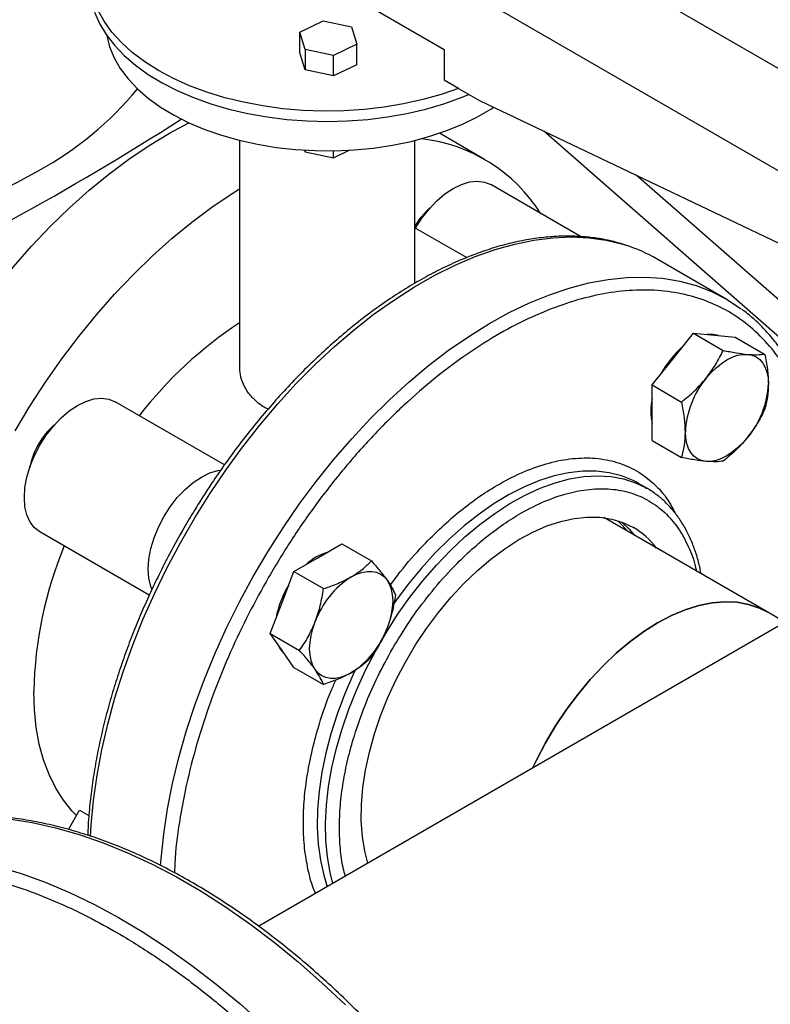
# Model space of a CAD drawing. Units: inches. Extents: x 0.4 to 10.6, y 0.4 to 8.1.
# Drawn here: x 2.2 to 2.4, y 4.4 to 4.7 of the extents above; entities that cross this region are included whole.
import ezdxf

# ---------------------------------------------------------------- set-up
doc = ezdxf.new("R2010")
doc.units = ezdxf.units.IN
doc.header["$MEASUREMENT"] = 0

msp = doc.modelspace()

# ---------------------------------------------------------------- linework, layer by layer
at = {"color": 7, "linetype": 'Continuous', "lineweight": 25}
for p, q in [((2.447414640938571, 4.648420671776274), (2.278888099425151, 4.745708973352244)), ((2.425023500871207, 4.634133198069111), (2.255317873385414, 4.732102171488424)), ((2.295387257652838, 4.689917989376007), (2.323671528900392, 4.6735898271395)), ((2.285226429365981, 4.678151729118738), (2.291420625911055, 4.68114883997174)), ((2.291420625911055, 4.68114883997174), (2.299013877630685, 4.679550632702794)), ((2.286625484540607, 4.673556410996761), (2.285226429365981, 4.678151729118738)), ((2.285226429365981, 4.672708123706167), (2.285226429365981, 4.678151729118738)), ((2.299013877630685, 4.679550632702794), (2.300412932805258, 4.674955314580857)), ((2.286625484540605, 4.668112805584189), (2.285226429365981, 4.672708123706167)), ((2.294218736260256, 4.671958203727816), (2.286625484540607, 4.673556410996761)), ((2.286625484540607, 4.673556410996761), (2.286625484540605, 4.668112805584189)), ((2.300412932805258, 4.674955314580857), (2.294218736260256, 4.671958203727816)), ((2.300412932805258, 4.669511709168285), (2.300412932805258, 4.674955314580857)), ((2.323671528900392, 4.6735898271395), (2.323671528900392, 4.665424419020642)), ((2.294218736260256, 4.666514598315244), (2.294218736260256, 4.671958203727816)), ((2.294218736260256, 4.666514598315244), (2.286625484540605, 4.668112805584189)), ((2.300412932805258, 4.669511709168285), (2.294218736260256, 4.666514598315244)), ((2.327480765091571, 4.663225393775043), (2.323671528900392, 4.665424419020642)), ((2.327480765091571, 4.663225393775043), (2.333099619316213, 4.659981698275158)), ((2.333099619316213, 4.659981698275158), (2.425023500871207, 4.616202119371183)), ((2.42619435365601, 4.585262632082741), (2.350177131172656, 4.651848378998865)), ((2.269225497194626, 4.649378164888843), (2.269225497194626, 4.589189508329276)), ((2.315892163861555, 4.61137362949764), (2.315892163861555, 4.649378164888843)), ((2.334429803533144, 4.644319786922781), (2.322383917370274, 4.651273728985788)), ((2.286490409848395, 4.64678204848135), (2.286625484540607, 4.646338383933903)), ((2.286625484540607, 4.646338383933903), (2.2866254845406, 4.646774076104322)), ((2.294218736260256, 4.644740176664958), (2.298412725463762, 4.646769471419812)), ((2.294218736260256, 4.644740176664958), (2.294218736260258, 4.646614890366778)), ((2.286625484540607, 4.646338383933903), (2.294218736260256, 4.644740176664958)), ((2.428587483257763, 4.593006146689844), (2.374796718060324, 4.640123078364264)), ((2.359973691281071, 4.623800267720802), (2.336058859626909, 4.637606006171344)), ((2.315892163861555, 4.625769649580834), (2.316059672300444, 4.626059782706837)), ((2.398761673234638, 4.607181789048621), (2.380317507377861, 4.617829379357405)), ((2.384543295661213, 4.591194105399365), (2.390067567389233, 4.598066246910754)), ((2.390067567389233, 4.598066246910754), (2.397919586055203, 4.593533373019824)), ((2.390067567389233, 4.598066246910754), (2.395591839117253, 4.597572293772979)), ((2.395591839117253, 4.597572293772979), (2.401116110845273, 4.597078340635205)), ((2.401116110845273, 4.597078340635205), (2.408968129511243, 4.592545466744275)), ((2.379019023933193, 4.584321963887975), (2.384543295661213, 4.591194105399365)), ((2.379019023933193, 4.584321963887975), (2.386871042599163, 4.579789089997044)), ((2.379019023933194, 4.57695586923881), (2.379019023933193, 4.584321963887975)), ((2.265173851115337, 4.563069508062388), (2.236059672300179, 4.57987676573984)), ((2.379019023933194, 4.569589774589645), (2.379019023933194, 4.57695586923881)), ((2.379019023933194, 4.569589774589645), (2.386871042599164, 4.565056900698714)), ((2.375392387512813, 4.558128005559897), (2.374862065780838, 4.558425120359725)), ((2.377573097402299, 4.556869108537072), (2.375392387512813, 4.558128005559897)), ((2.377464435360065, 4.556702375482599), (2.377429208705208, 4.556952173713811)), ((2.463041518949986, 4.549281493319674), (2.274297930039792, 4.440322138706894)), ((2.40962429467594, 4.523932980429643), (2.366157166559765, 4.549026019370759)), ((2.226641684302549, 4.53912489830546), (2.216059672300055, 4.545235749689915)), ((2.290067567388888, 4.538363736589381), (2.296446446927387, 4.54204618536383)), ((2.296446446927387, 4.54204618536383), (2.304298465593357, 4.5375133114729)), ((2.245177745705973, 4.528424257826815), (2.226641684302549, 4.53912489830546)), ((2.283688687850391, 4.534681287814934), (2.290067567388888, 4.538363736589381)), ((2.280499248081143, 4.526460838334852), (2.283688687850391, 4.534681287814934)), ((2.283688687850391, 4.534681287814934), (2.291540706516361, 4.530148413924002)), ((2.277309808311894, 4.51824038885477), (2.280499248081143, 4.526460838334852)), ((2.414378071849946, 4.521188683281096), (2.40962429467594, 4.523932980429643)), ((2.277309808311894, 4.51824038885477), (2.285161826977864, 4.51370751496384)), ((2.280499248081143, 4.513702388149138), (2.277309808311894, 4.51824038885477)), ((2.283688687850391, 4.509164387443504), (2.280499248081143, 4.513702388149138)), ((2.283688687850391, 4.509164387443504), (2.291540706516361, 4.504631513552574)), ((2.223686224828731, 4.466064278885102), (2.226641684302549, 4.471183284838428)), ((2.226641684302549, 4.471183284838428), (2.229110110011714, 4.469758293008327))]:
    msp.add_line(p, q, dxfattribs=at)
at = {"color": 1, "linetype": 'Continuous', "lineweight": 25}
for p, q in [((2.316059672300444, 4.626059782706837), (2.329675412762959, 4.618199583046934)), ((2.245178479584323, 4.528425820054119), (2.216059672300055, 4.545235749689915))]:
    msp.add_line(p, q, dxfattribs=at)
at = {"color": 7, "linetype": 'Continuous', "lineweight": 25, "flags": 128}
for points in [[(2.230571938851498, 4.683505879662308), (2.231903352645292, 4.680485699485405), (2.233675463815541, 4.677541946440565), (2.235875396942404, 4.674696008608291), (2.238487168230332, 4.671968563384589), (2.241491801639654, 4.66937942724765), (2.24486746675856, 4.666947411779587), (2.24858963741376, 4.664690186989336), (2.252631269867411, 4.662624152929752), (2.256962999305631, 4.660764320541668), (2.261553353190976, 4.659124202590669), (2.266368979928753, 4.657715715488979), (2.271374891185781, 4.656549092715784), (2.276534716101014, 4.655632810465049), (2.281810965541032, 4.654973526061025), (2.287165304480427, 4.654576029588918), (2.292558830528092, 4.654443209092125), (2.297952356575757, 4.654576029588918), (2.303306695515152, 4.654973526061026), (2.308582944955169, 4.65563281046505), (2.313742769870403, 4.656549092715784), (2.318748681127431, 4.65771571548898), (2.323564307865207, 4.659124202590671), (2.328154661750552, 4.660764320541669), (2.330254076611799, 4.66162439511263)], [(2.327480765091571, 4.663225393775043), (2.322823909073017, 4.661609772540565), (2.317944325290731, 4.660230506277865), (2.312877923738539, 4.659097745328693), (2.307661989245763, 4.658219825944768), (2.302334907089468, 4.657603208939359), (2.296935880508268, 4.657252432140662), (2.291504642196562, 4.657170076996856), (2.286081161902379, 4.657356749578631), (2.280705352280684, 4.65781107611897), (2.275416775166866, 4.65852971312302), (2.270254350431959, 4.659507371973648), (2.265256069562255, 4.660736857851616), (2.260458716071102, 4.662209122683915), (2.255897594800459, 4.663913331730661), (2.251606272104341, 4.665836943320454), (2.2476163288262, 4.667965801147473), (2.243957127888138, 4.670284238451015), (2.240655598202327, 4.67277519331085), (2.237736036494868, 4.675420334209855), (2.235219928500521, 4.678200194939929), (2.233125790844185, 4.681094317858348), (2.231469034772736, 4.684081404440324)], [(2.233848050904567, 4.67729305123118), (2.233850984203177, 4.677276055543567), (2.234598996595738, 4.674293984677565), (2.235800623273666, 4.67136174733751), (2.237446459878982, 4.668502292256263), (2.239523625508741, 4.665737998546827), (2.242015863525565, 4.663090500555446), (2.244903668787871, 4.660580518543513), (2.24816444030405, 4.658227696523431), (2.251772658115872, 4.656050448517581), (2.255700083026756, 4.654065814443632), (2.259915977611774, 4.652289326754076), (2.264387346779678, 4.650734888873737), (2.269079196004223, 4.649414666386614), (2.273954805203783, 4.648338991823691), (2.278976016125774, 4.647516283796876), (2.284103530986725, 4.64695298111195), (2.289297220030705, 4.646653492376174), (2.294516435599082, 4.646620161494969), (2.29972033025356, 4.646853249327671), (2.304868176462766, 4.647350931645957), (2.309919685350405, 4.648109313410905), (2.314835322010342, 4.649122459256952), (2.319576614920848, 4.650382439944176), (2.324106457036414, 4.651879394415358), (2.328389396200699, 4.653601606972114), (2.33239191260772, 4.655535598966125), (2.336082681139779, 4.657666234287834), (2.336881551680074, 4.658180518826107)], [(2.18733779583131, 4.584912267017078), (2.191264296172789, 4.59144467792566), (2.195408693780118, 4.597818522440611), (2.199755571221992, 4.604010089441698), (2.204288757828824, 4.609996345893014), (2.208991389848696, 4.615755022527382), (2.213845973181623, 4.621264696689491), (2.218834448458758, 4.626504872029581), (2.223938258224426, 4.631456054751211), (2.229138415971077, 4.636099826129461), (2.23441557677035, 4.640418911029802), (2.239750109237462, 4.644397242172726), (2.245122168561266, 4.648020019905082), (2.250511770328238, 4.651273767255762), (2.255719489917134, 4.654056854931261)], [(2.13263957404156, 4.619448689090967), (2.140020493835524, 4.619870848469788), (2.147736877392818, 4.620576383586115), (2.155366359673671, 4.621547057880072), (2.16288162911164, 4.622779396589612), (2.170255782992617, 4.62426898826199), (2.177462423759561, 4.626010500545621), (2.184475753508906, 4.627997699278513), (2.191270666340357, 4.630223470804952), (2.197822838229498, 4.63267984744054), (2.204108814101488, 4.635358035994437), (2.210106091794137, 4.638248449246706), (2.215793202609812, 4.641340740268068)], [(2.316059672300444, 4.626059782706837), (2.317747133544909, 4.628698210312218), (2.31963927708127, 4.631129477470066), (2.321689512055999, 4.633293718314037), (2.323847354879677, 4.635137642051851), (2.326059672300516, 4.636615845161452), (2.328271989721355, 4.637691929376405), (2.33042983254503, 4.63833939793202), (2.332480067519755, 4.638542308003633), (2.33437221105611, 4.63829566327186), (2.336058859626909, 4.637606006171344)], [(2.20943488274339, 4.572155890269848), (2.213361383084869, 4.578688301178431), (2.217505780692197, 4.585062145693381), (2.221852658134072, 4.591253712694468), (2.226385844740904, 4.597239969145784), (2.231088476760775, 4.602998645780152), (2.235943060093703, 4.608508319942261), (2.240931535370838, 4.61374849528235), (2.246035345136506, 4.61869967800398), (2.251235502883157, 4.623343449382232), (2.256512663682429, 4.627662534282573), (2.261847196149542, 4.631640865425496), (2.267219255473346, 4.635263643157852), (2.269225497194626, 4.636519222050093)], [(2.398766752444884, 4.60717885640638), (2.40246074868135, 4.604777177373399), (2.40272020677298, 4.604586847992935)], [(2.396645999793078, 4.597478035923406), (2.395223554335385, 4.597784900052099), (2.393666359124858, 4.597744460699372)], [(2.393382130426045, 4.586091554700472), (2.394678307621673, 4.587577950887593), (2.396046828686999, 4.588904426826994), (2.39746427784717, 4.590048286147582), (2.398906402154065, 4.590989957099247), (2.40034852646096, 4.591713327430923), (2.401765975621131, 4.59220602007568), (2.403134496686457, 4.592459604925764), (2.404430673882085, 4.592469743074087)], [(2.404430673882085, 4.592469743074087), (2.405632329256829, 4.592236261054117), (2.406718902154065, 4.59176315380795), (2.407671801010267, 4.591058516331739), (2.408474721461812, 4.590134405168063), (2.409113925317162, 4.589006632115145), (2.409578475621131, 4.587694493682599), (2.409860423789221, 4.586220440922798), (2.409954945610105, 4.584609695287147)], [(2.381523753476824, 4.587437823628234), (2.381872675755085, 4.588066040768224), (2.382869827051316, 4.589633194943529)], [(2.216059672300055, 4.545235749689915), (2.214618444243696, 4.546352364404254), (2.213458937193346, 4.54786797274954), (2.212609702060767, 4.549745255418294), (2.212091649833374, 4.551937987480869), (2.211917536676321, 4.554392176596624), (2.212091649833384, 4.557047392484542), (2.212609702060787, 4.559838254917306), (2.213458937193376, 4.562696043599479), (2.214618444243734, 4.565550390289251), (2.216059672300101, 4.568331011498085), (2.217747133544566, 4.570969439103466), (2.219639277080927, 4.573400706261313), (2.221689512055656, 4.575564947105285), (2.223847354879334, 4.577408870843099), (2.226059672300173, 4.5788870739527), (2.228271989721011, 4.579963158167653), (2.230429832544687, 4.580610626723268), (2.232480067519411, 4.580813536794881), (2.234372211055768, 4.580566892063108), (2.236059672300179, 4.57987676573984)], [(2.393382130426045, 4.563993270752976), (2.392180475051302, 4.564226752772947), (2.391093902154065, 4.564699860019114), (2.390141003297863, 4.565404497495326), (2.389338082846318, 4.566328608659001), (2.388698878990969, 4.56745638171192), (2.388234328686999, 4.568768520144467), (2.38795238051891, 4.570242572904267), (2.387857858698026, 4.571853318539917)], [(2.404430673882085, 4.570371459126592), (2.403134496686457, 4.56888506293947), (2.401765975621131, 4.567558587000071), (2.40034852646096, 4.566414727679481), (2.398906402154065, 4.565473056727817), (2.39746427784717, 4.564749686396141), (2.396046828687, 4.564256993751384), (2.394678307621673, 4.564003408901299), (2.393382130426045, 4.563993270752976)], [(2.245855559472381, 4.530031515509388), (2.245608018516325, 4.530695732808991), (2.245089966288932, 4.532888464871566), (2.244915853131879, 4.53534265398732), (2.245089966288942, 4.537997869875237), (2.245608018516345, 4.540788732308002), (2.246457253648933, 4.543646520990174), (2.247616760699292, 4.546500867679947), (2.249057988755659, 4.549281488888781), (2.250745450000124, 4.551919916494162), (2.252637593536485, 4.554351183652009), (2.254687828511213, 4.556515424495981), (2.256845671334891, 4.558359348233795), (2.25905798875573, 4.559837551343396), (2.261270306176568, 4.560913635558349), (2.263428149000244, 4.561561104113964), (2.26422095742707, 4.561690873030691)], [(2.303327985933204, 4.457080833255318), (2.302522460582158, 4.460277871162996), (2.301902528461831, 4.464194663008055), (2.301612185347278, 4.468348264071446), (2.301653703567031, 4.472706166793189), (2.302026758184729, 4.477234264675823), (2.302728429542183, 4.481897119213994), (2.303753226109658, 4.48665823724881), (2.305093127464544, 4.491480356576285), (2.306737647062034, 4.496325737574612), (2.308673914306554, 4.501156458567867), (2.310886775281629, 4.505934712614545), (2.313358911349821, 4.510623103398136), (2.31607097469455, 4.515184937903999), (2.319001739742992, 4.519584513591966), (2.322128269284966, 4.523787397817113), (2.325426093987698, 4.527760697311895), (2.328869403901536, 4.531473315620568), (2.332431250457791, 4.534896196471112), (2.33608375737783, 4.53800255117996), (2.339798338842752, 4.540768068309761), (2.343545923216178, 4.543171103939351), (2.347297180569224, 4.54519285105677), (2.35102275222696, 4.546817486749639), (2.354693480539845, 4.548032296040899), (2.358280637081876, 4.548827771400743), (2.361756147489464, 4.549197687155941), (2.365092811181398, 4.549139148214154), (2.368264514240275, 4.548652612721974), (2.371246433789302, 4.547741888479294), (2.374015232264973, 4.546414103138121)], [(2.369887401684837, 4.548217005612104), (2.371080145322947, 4.547025200969326), (2.372453410887196, 4.545391274888245)], [(2.370921524926879, 4.547865201939235), (2.372936068633148, 4.545953799247774), (2.374309334197396, 4.544319873166693)], [(2.298906402153721, 4.53326118589049), (2.300348526460616, 4.533984556222166), (2.301765975620787, 4.534477248866923), (2.303134496686114, 4.534730833717009), (2.304430673881741, 4.534740971865331), (2.305632329256485, 4.53450748984536), (2.306718902153722, 4.534034382599193), (2.307671801009924, 4.533329745122982), (2.308474721461468, 4.532405633959306)], [(2.308474721461468, 4.532405633959306), (2.309113925316818, 4.531277860906388), (2.309578475620788, 4.529965722473841), (2.309860423788878, 4.528491669714041), (2.309954945609761, 4.526880924078391), (2.309860423788878, 4.5251610458713), (2.309578475620788, 4.523361462685732), (2.309113925316819, 4.521512965888932), (2.308474721461468, 4.519647183773592)], [(2.281013183023496, 4.528688268610882), (2.281872675755085, 4.530337269559669), (2.282242540636575, 4.530953993690571)], [(2.40962429467594, 4.523932980429643), (2.407598586165892, 4.524950195949922), (2.404704903011073, 4.525944480306176), (2.401616014139353, 4.526515815802501), (2.39835678946769, 4.526659602381422), (2.394953470356747, 4.526374682357948), (2.391433458330885, 4.525663349740581), (2.387825094457206, 4.524531331761298), (2.384157431159933, 4.522987742763251), (2.380459998307388, 4.521045010817438), (2.376762565454843, 4.51871877765918), (2.37309490215757, 4.516027772750062), (2.369486538283891, 4.512993662479326), (2.365966526258029, 4.509640875718848), (2.362563207147086, 4.505996407136214), (2.359303982475423, 4.50208959984954), (2.356215093603704, 4.49795190917393), (2.353321410448884, 4.493616649361785), (2.350646231246271, 4.489118725376019), (2.348211094965822, 4.484494351855829), (2.347214754097807, 4.482416125239889)], [(2.380459998307388, 4.521045010817438), (2.384157431159934, 4.522987742763251), (2.387825094457206, 4.524531331761298), (2.391433458330886, 4.525663349740582), (2.394953470356747, 4.526374682357948), (2.39835678946769, 4.526659602381422), (2.401616014139353, 4.526515815802501), (2.404704903011073, 4.525944480306176), (2.407598586165892, 4.524950195949922), (2.40962429467594, 4.523932980429643)], [(2.289338082845974, 4.508599837450245), (2.288698878990625, 4.509727610503163), (2.288234328686656, 4.51103974893571), (2.287952380518565, 4.512513801695511), (2.287857858697682, 4.514124547331162), (2.287952380518566, 4.515844425538251), (2.288234328686656, 4.51764400872382), (2.288698878990625, 4.51949250552062), (2.289338082845974, 4.521358287635961)], [(2.347214754097807, 4.482416125239889), (2.348211094965823, 4.48449435185583), (2.350646231246271, 4.48911872537602), (2.353321410448885, 4.493616649361786), (2.356215093603705, 4.497951909173932), (2.359303982475424, 4.50208959984954), (2.362563207147088, 4.505996407136215), (2.36596652625803, 4.509640875718849), (2.369486538283891, 4.512993662479327), (2.373094902157572, 4.516027772750062), (2.376762565454844, 4.51871877765918), (2.380459998307388, 4.521045010817438)], [(2.279387323337676, 4.515284457614476), (2.280130963299275, 4.513914994428257), (2.281108138289906, 4.512836046597978)], [(2.298906402153721, 4.507744285519061), (2.297464277846827, 4.507020915187384), (2.296046828686655, 4.506528222542628), (2.294678307621329, 4.506274637692543), (2.293382130425702, 4.506264499544221), (2.292180475050958, 4.50649798156419), (2.291093902153722, 4.506971088810357), (2.29014100329752, 4.507675726286569), (2.289338082845974, 4.508599837450245)], [(2.225819360222568, 4.469758977755808), (2.224651579336805, 4.470961773467672), (2.222310984000377, 4.473848256922376), (2.220254629862044, 4.477091104681272), (2.218494295532087, 4.480671742006068), (2.217040064046135, 4.484569659330428), (2.215900265110443, 4.488762529736909), (2.215081427390097, 4.493226336843526), (2.214588241113405, 4.497935512367413), (2.214423531206699, 4.50286308257763)]]:
    msp.add_lwpolyline(points, dxfattribs=at)
at = {"color": 1, "linetype": 'Continuous', "lineweight": 25, "flags": 128}
for points in [[(2.229567052720024, 4.464217680299579), (2.229744981734634, 4.467278290074892), (2.230360253356884, 4.473818143923099), (2.231300890603298, 4.48049100919452), (2.23256339424154, 4.487272062392068), (2.234143067675153, 4.494136077552469), (2.23603403441521, 4.501057520088495), (2.238229259941241, 4.508010641779311), (2.240720577870104, 4.514969576555544), (2.243498720335474, 4.521908436722764), (2.246553352464912, 4.5288014092654), (2.249873110826266, 4.535622851872863), (2.25344564570039, 4.54234738833062), (2.257257667022907, 4.548950002921378), (2.261294993824125, 4.5554061334852), (2.265542606983168, 4.561691762792347), (2.269984705100102, 4.567783507888955), (2.274604763278174, 4.573658707083159), (2.279385594597514, 4.579295504248071), (2.284309414051608, 4.58467293012801), (2.289357904708692, 4.589770980345516), (2.294512285851932, 4.594570689818935), (2.299753382844937, 4.599054203313782), (2.305061698462656, 4.603204841865378), (2.310417485422339, 4.607007164825696), (2.315800819844728, 4.610447027303587), (2.321191675372192, 4.6135116327847), (2.326569997668096, 4.616189580735363), (2.331915779020252, 4.618470909013312), (2.337209132770916, 4.620347130927513), (2.342430367296467, 4.621811266809216), (2.347560059261539, 4.622857869976776), (2.352579125875102, 4.623483046997668), (2.357468895879701, 4.623684472172314), (2.362211179009757, 4.623461396185833), (2.366788333660552, 4.622814648895546), (2.371183332516158, 4.621746636243855), (2.371981118288344, 4.621501263823578)], [(2.248178819975961, 4.456481683463712), (2.248312316516969, 4.458251853618162), (2.249009191585836, 4.464827262027094), (2.250030670512193, 4.471529518795132), (2.251372953327345, 4.47833369108689), (2.253031046651055, 4.485214466934546), (2.254998782267258, 4.492146249400014), (2.257268840070219, 4.499103251797243), (2.259832775295814, 4.506059593620378), (2.262681049936603, 4.512989396820941), (2.265803068223847, 4.519866882075876), (2.269187216044463, 4.526666464688321), (2.272820904146287, 4.533362849764358), (2.276690614970919, 4.539931126311686), (2.280781952939927, 4.546346859910141), (2.285079698007348, 4.552586183609352), (2.289567862279251, 4.558625886715356), (2.294229749489765, 4.564443501135909), (2.299048017112271, 4.570017384963268), (2.304004740874748, 4.5753268029835), (2.309081481439243, 4.580352003812844), (2.314259352997412, 4.58507429337416), (2.319519093526977, 4.589476104440119), (2.324841136447706, 4.593541061984443), (2.330205683410382, 4.597254044098082), (2.335592777947958, 4.600601238243701), (2.34098237971493, 4.603570192639235), (2.346354439038733, 4.606149862579332), (2.351688971505846, 4.60833065152238), (2.356966132305118, 4.610104446790277), (2.36216629005177, 4.611464649748124), (2.367270099817437, 4.612406200351577), (2.372258575094572, 4.612925595970553), (2.3771131584275, 4.613020904419233), (2.381815790447371, 4.612691771143929), (2.386348977054204, 4.611939420542042), (2.390695854496077, 4.610766651407226), (2.394840252103406, 4.609177826517691), (2.398766752444884, 4.60717885640638)], [(2.294033747559148, 4.45171538364878), (2.293296495416404, 4.454608121861662), (2.292569422559137, 4.458769923637342), (2.292163959144351, 4.463170089577318), (2.292082734757881, 4.467780082916986), (2.29232627617104, 4.472570006080538), (2.292893003924311, 4.477508794578214), (2.29377924257074, 4.482564418471439), (2.29497924451263, 4.48770409009926), (2.296485227276908, 4.492894476718918), (2.298287423987454, 4.49810191668147), (2.300374146707041, 4.503292637740497), (2.302731862238091, 4.50843297607809), (2.305345279890655, 4.51348959462762), (2.308197450648406, 4.518429699277407), (2.31126987708951, 4.523221251553124), (2.31454263334951, 4.527833176399592), (2.317994494348203, 4.532235563714442), (2.321603073442421, 4.536399862326602), (2.325344967612013, 4.540299065161599), (2.329195909237407, 4.543907884392801), (2.333130923484434, 4.547202915442673), (2.337124490275714, 4.550162788770454), (2.341150709798145, 4.552768308461812), (2.345183470473138, 4.555002576721731), (2.349196618300219, 4.556851103463186), (2.353164126475756, 4.558301900280919), (2.357060264186774, 4.559345558200852), (2.360859763485145, 4.559975308700889), (2.364537983159932, 4.560187067607382), (2.368071068545095, 4.559979461582564), (2.371436106226153, 4.559353837031171), (2.374611272642476, 4.558314251368492), (2.377575975621439, 4.556867446706469)], [(2.374862065780838, 4.558425120359725), (2.373940457371654, 4.558900123259943), (2.370868030930549, 4.560144327474188), (2.367595274670548, 4.560977608373556), (2.364143413671856, 4.561394561811662), (2.360534834577638, 4.561392483685459), (2.356792940408046, 4.560971387472396), (2.352941998782652, 4.560134004143), (2.349006984535624, 4.558885764449493), (2.345013417744346, 4.557234763705276), (2.340987198221914, 4.555191709283718), (2.336954437546921, 4.552769851176726), (2.33294128971984, 4.549984896063468), (2.328973781544303, 4.546854905446527), (2.325077643833285, 4.543400178516133), (2.321278144534914, 4.539643120502115), (2.317599924860127, 4.535608097367398), (2.314066839474964, 4.531321277785373), (2.310701801793906, 4.52681046342602), (2.310091950277609, 4.525942953937665)], [(2.300040967306227, 4.508632294453036), (2.299339336066481, 4.50713009554462), (2.297115313254596, 4.501960373192029), (2.29516927529919, 4.496757072795103), (2.293513843003159, 4.491553939753588), (2.292159752480185, 4.486384718381865), (2.291115785526917, 4.481282933064121), (2.29038871266965, 4.476281670835859), (2.289983249254865, 4.471413366801771), (2.289902024868395, 4.466709593781642), (2.290145566281554, 4.462200857548491), (2.290712294034825, 4.457916398986937), (2.291598532681255, 4.453884004454831), (2.292536045641147, 4.450850778735152)], [(2.175642496950126, 4.466331753913895), (2.179246634011011, 4.467366092699733), (2.184635528173426, 4.468512866350211), (2.190202871277422, 4.469238580768887), (2.19593459973114, 4.469541402738157), (2.201816234691059, 4.469420567303446), (2.207832918636817, 4.46887637970555), (2.213969452902591, 4.467910214609567), (2.220210336070248, 4.466524512632384), (2.226539803127273, 4.464722774177456), (2.232941865290557, 4.462509550592491), (2.239400350395456, 4.459890432672344), (2.245898943748076, 4.456872036536191), (2.252421229337607, 4.45346198691463), (2.258950731304594, 4.449668897888958), (2.265470955560388, 4.445502351131248), (2.271965431452641, 4.440972871700216), (2.278417753371606, 4.436091901454009), (2.284811622192132, 4.430871770147079), (2.291130886446669, 4.425325664284151), (2.297359583125273, 4.419467593809971)], [(2.158340717597398, 4.456401975093869), (2.163501881027594, 4.457835224273548), (2.168936681831985, 4.45887696325206), (2.174546456571435, 4.459497084751928), (2.180317034468091, 4.459694022292427), (2.18623383854137, 4.459467278392237), (2.192281922430674, 4.458817425826129), (2.1984460081512, 4.457746106178084), (2.204710524687447, 4.456256025694511), (2.211059647326961, 4.454350948448032), (2.217477337634928, 4.45203568682911), (2.22394738396865, 4.449316089389531), (2.230453442429568, 4.446199026068456), (2.236979078149359, 4.442692370838356), (2.243507806805852, 4.43880498181468), (2.250023136263843, 4.434546678879479), (2.25650860823567, 4.429928218875537), (2.262947839856269, 4.424961268433651), (2.269324565067723, 4.419658374501708), (2.27562267570872, 4.414032932650009), (2.281826262205185, 4.408099153232889), (2.287919653759226, 4.401872025492143)]]:
    msp.add_lwpolyline(points, dxfattribs=at)
at = {"color": 7, "linetype": 'Continuous', "lineweight": 25}
for centre, radius, start, end in [((2.171007484641086, 4.722129932066227), 0.09237236624323295, 299.001919200137, 320.2572648082373), ((1.807929230322363, 5.35561666852414), 0.8303823916873686, 295.1855364382636, 302.4680667328853), ((2.312653985548804, 4.606531466301173), 0.04356630918202804, 32.41670539830663, 83.49931361367807), ((2.33276399430517, 4.616605327009029), 0.01962366091268693, 131.0336385309996, 149.2907425825204), ((2.359245265399627, 4.581287557286819), 0.04218227284331237, 60.02962997723731, 72.42678268062475), ((2.328787946155872, 4.509616614759778), 0.1089449209890428, 123.1423323078963, 142.3604030974457), ((2.403434666501486, 4.575768876966774), 0.02481010274013458, 130.6245893245797, 151.7862674788956), ((2.411815143401851, 4.570748962856546), 0.02398272486302451, 140.2279276209334, 177.3607126387836), ((2.385997660906289, 4.585714050970515), 0.0239827248630153, 320.2279276209242, 357.3607126387919), ((2.393260939497681, 4.57738108179705), 0.01461174748347368, 167.0815904786703, 192.9184095213339), ((2.232830743240781, 4.558810383946867), 0.01971739794845076, 131.0537074696872, 150.40990231154), ((2.232690614170391, 4.558565561246759), 0.01971845370334328, 149.5902144401851, 168.9512733375757), ((2.363393875373868, 4.528227791385185), 0.02106074921229507, 37.05352046281857, 59.7137776309005), ((2.322132089735463, 4.500473740052453), 0.1077350571450484, 157.6124591172516, 178.7291929740253), ((2.29681793827201, 4.525819920904691), 0.01460826994776229, 107.0778918260184, 132.9167316412724), ((2.311839897784108, 4.513067139748681), 0.02398071743711557, 122.6379705890754, 159.7728862143965), ((2.303305430700758, 4.517812094427103), 0.02481218390885865, 148.2138477273288, 169.3747925323843), ((2.285972906523338, 4.527938331660867), 0.02398071743711018, 302.6379705890718, 339.772886214406)]:
    msp.add_arc(centre, radius, start, end, dxfattribs=at)
for points, knots in [([(2.371619997273267, 4.621607551660665), (2.370690165894271, 4.621904237670153), (2.368327850816494, 4.622657993511708), (2.364469867003021, 4.623378338806199), (2.360104382385969, 4.623856894330634), (2.355754533037462, 4.623964202814169), (2.351296551170722, 4.623733524532151), (2.346742629096746, 4.623161185069698), (2.342107814624689, 4.622250850810313), (2.337406465724956, 4.621005835889856), (2.332653087386002, 4.61943104451495), (2.327862035971402, 4.617532322524787), (2.323047608877968, 4.615316538750551), (2.318224087414595, 4.612791527234658), (2.313405683824426, 4.609966050048804), (2.30860656929968, 4.606849791519281), (2.303840893175018, 4.603453373651242), (2.299122946323062, 4.599788517782078), (2.294467254323568, 4.595868223301604), (2.289888755967567, 4.591707088441579), (2.285403149118196, 4.587321906838247), (2.281027608221764, 4.582732862302475), (2.276782401956484, 4.577966156666681), (2.272695027805644, 4.573060609554704), (2.268812974825671, 4.568087733584155), (2.265199746252463, 4.563156420773701), (2.262146878887224, 4.558729285972145), (2.259532825382976, 4.554740939218155), (2.257020272906875, 4.550735900246546), (2.254031309384023, 4.545713635238735), (2.251416404778619, 4.540995828263908), (2.249035309591162, 4.536440572670603), (2.247089425426586, 4.532542495351716), (2.244888257505932, 4.527856811444006), (2.24271339311831, 4.522905160981486), (2.240590449292122, 4.517693566988719), (2.238570248103354, 4.512300594473975), (2.236685819107728, 4.506776199610273), (2.234962740261304, 4.501162543938808), (2.233420815554484, 4.49549502764497), (2.232075237590223, 4.48980420402953), (2.230939330435486, 4.484117859399496), (2.230018766696793, 4.478458610584299), (2.229336516535875, 4.472856570711842), (2.22892114549026, 4.468199545504498), (2.228826761316295, 4.465460909393115), (2.228794477202554, 4.464524158707066)], [0, 0, 0, 0, 0.01772645452751806, 0.04503555349043246, 0.0698281354846127, 0.09467346647613512, 0.1195642105252753, 0.1444918575487717, 0.1694466093501459, 0.1944187592670582, 0.219399514116608, 0.2443813263415451, 0.2693578737293512, 0.294323464160992, 0.319272464794366, 0.3442008736127219, 0.3691041536586669, 0.3939766972800661, 0.4188109361085542, 0.443595954584743, 0.4683151099230683, 0.4929415659000572, 0.5174290903551747, 0.5416908547242032, 0.565542851042497, 0.5885167141345252, 0.6100945610878937, 0.6254075923030353, 0.641448784811516, 0.6624782208971876, 0.6900798915991678, 0.7011224553268884, 0.7194587645009937, 0.7384555955410534, 0.7587971799211712, 0.779988773353383, 0.8018308356491286, 0.8241641815121226, 0.846876004461711, 0.8698832200439816, 0.8931237284584813, 0.9165504449937437, 0.9401273086842904, 0.9638265615973842, 0.9876268726978507, 1, 1, 1, 1]), ([(2.423445842370076, 4.526423395778379), (2.423648216330524, 4.527623708014694), (2.424170940795519, 4.530724070186626), (2.424754412205023, 4.535644234571811), (2.425221408541868, 4.541181333091997), (2.425441841571175, 4.546623999615365), (2.425424299033984, 4.551958014444153), (2.425162904006371, 4.557165425989605), (2.42465670892301, 4.56223054066664), (2.423904286159761, 4.567138222659397), (2.422905005469179, 4.571874236982991), (2.42165849054841, 4.576425081359284), (2.420164609258812, 4.580777840607484), (2.418423273124427, 4.584919964298908), (2.416434490638701, 4.588839365462376), (2.414197605517022, 4.592523246339696), (2.411713575440288, 4.595961576759575), (2.408975849967363, 4.599132903326119), (2.406049627183311, 4.602011977247526), (2.403924027021252, 4.6036617866333), (2.402880651618837, 4.604471614635065)], [0, 0, 0, 0, 0.03501267565596455, 0.0904364479988659, 0.1460965580015542, 0.2019551028527562, 0.2579840462896201, 0.3141637682209725, 0.3704819755000975, 0.4269303204313869, 0.4835091400478125, 0.5402252000675221, 0.5970922766053732, 0.6541320843978737, 0.7113757612486049, 0.7688659387084686, 0.8266592775537326, 0.8848290568334098, 0.9434670116619392, 1, 1, 1, 1]), ([(2.393382130426045, 4.586091554700472), (2.394258060536832, 4.587271768520253), (2.396029367123837, 4.589658397872646), (2.397284918370322, 4.592232295422504), (2.397919586055203, 4.593533373019824)], [0, 0, 0, 0, 0.4945107285290045, 1, 1, 1, 1]), ([(2.397919586055203, 4.593533373019824), (2.399092565210766, 4.59329392932164), (2.401460029742635, 4.592810651796938), (2.403434480484014, 4.592584065424091), (2.404430673882085, 4.592469743074087)], [0, 0, 0, 0, 0.4954579634769856, 1, 1, 1, 1]), ([(2.404430673882085, 4.592469743074087), (2.405306603992872, 4.592415681733884), (2.407077910579876, 4.592306358847477), (2.408333461826362, 4.59246518289314), (2.408968129511243, 4.592545466744275)], [0, 0, 0, 0, 0.4945107285290441, 0.9999999999999999, 0.9999999999999999, 0.9999999999999999, 0.9999999999999999]), ([(2.408968129511243, 4.592545466744275), (2.409243942652139, 4.591189957053041), (2.409800625885082, 4.588454084807252), (2.409903195119625, 4.585898895635543), (2.409954945610105, 4.584609695287147)], [0, 0, 0, 0, 0.4954579634770324, 0.9999999999999999, 0.9999999999999999, 0.9999999999999999, 0.9999999999999999]), ([(2.276780700698697, 4.577910095338496), (2.276537431942455, 4.578021658384148), (2.275328688962672, 4.578575987885061), (2.27352066803801, 4.579970407484864), (2.271526017722641, 4.582067528534166), (2.270135978963895, 4.584487051446286), (2.269332124079857, 4.586888609698277), (2.269295013704029, 4.588487619295337), (2.269278690376143, 4.589190957845927)], [0, 0, 0, 0, 0.04925367422352361, 0.2447294665617864, 0.44603074972509, 0.6414642397208422, 0.8422948665016191, 1, 1, 1, 1]), ([(2.386871042599163, 4.579789089997044), (2.388044021754727, 4.580745932453023), (2.390411486286594, 4.582677160784206), (2.392385937027974, 4.58494655162433), (2.393382130426045, 4.586091554700472)], [0, 0, 0, 0, 0.4954579634769896, 1, 1, 1, 1]), ([(2.409954945610105, 4.584609695287147), (2.40990521949522, 4.583404126402257), (2.409804663304997, 4.580966224016445), (2.40924900753939, 4.578871923757886), (2.408968129511243, 4.577813277445943)], [0, 0, 0, 0, 0.4945107285290105, 1, 1, 1, 1]), ([(2.387857858698025, 4.571853318539917), (2.38780813258314, 4.573116299974994), (2.387707576392917, 4.575670302066785), (2.387151920627309, 4.578406148816616), (2.386871042599163, 4.579789089997044)], [0, 0, 0, 0, 0.4945107285289945, 1, 1, 1, 1]), ([(2.408968129511243, 4.577813277445943), (2.408346776637472, 4.576537987915823), (2.40709267857149, 4.573964026804833), (2.405323366299195, 4.571576212047232), (2.404430673882085, 4.570371459126592)], [0, 0, 0, 0, 0.4954579634770253, 1, 1, 1, 1]), ([(2.386871042599164, 4.565056900698714), (2.38714685574006, 4.566093963315804), (2.387703538973003, 4.56818710278179), (2.387806108207545, 4.57062386803602), (2.387857858698026, 4.571853318539917)], [0, 0, 0, 0, 0.4954579634770004, 1, 1, 1, 1]), ([(2.404430673882085, 4.570371459126592), (2.403455291541528, 4.569248657856997), (2.401482872574079, 4.566978128210583), (2.399116009796377, 4.565045777151996), (2.397919586055205, 4.564068994423163)], [0, 0, 0, 0, 0.4945107285289622, 1, 1, 1, 1]), ([(2.393382130426045, 4.563993270752976), (2.392406748085488, 4.564104744643365), (2.390434329118039, 4.564330167235753), (2.388067466340336, 4.564812889681361), (2.386871042599164, 4.565056900698714)], [0, 0, 0, 0, 0.4945107285290342, 1, 1, 1, 1]), ([(2.397919586055205, 4.564068994423163), (2.397298233181433, 4.563989991047205), (2.396044135115451, 4.563830535792103), (2.394274822843155, 4.563938698247471), (2.393382130426045, 4.563993270752976)], [0, 0, 0, 0, 0.4954579634769549, 1, 1, 1, 1]), ([(2.379748546115161, 4.555415961496021), (2.379107663775414, 4.555904038908571), (2.378398232381024, 4.556444321294093), (2.377604377069762, 4.556839664949045), (2.377527670524858, 4.556877865166882)], [0, 0, 0, 0, 0.9033746530175993, 1, 1, 1, 1]), ([(2.392027789111089, 4.534091226867877), (2.391942985891503, 4.534580478786334), (2.39165006419472, 4.536270420545732), (2.390898646077946, 4.538982982805273), (2.389776380938216, 4.542216218456312), (2.388396224515005, 4.545242494326022), (2.386773488901186, 4.548056550680061), (2.384906365164838, 4.550646815574124), (2.3827721945025, 4.552963650737588), (2.381042996512409, 4.554561348703069), (2.379962148205673, 4.555274938649922), (2.379748546115161, 4.555415961496021)], [0, 0, 0, 0, 0.052335137520603, 0.180772585743957, 0.3097141944969792, 0.4392295891513273, 0.5694456930325573, 0.7005715625033356, 0.832929497090308, 0.9669827778217343, 1, 1, 1, 1]), ([(2.298906402153721, 4.53326118589049), (2.299925531780974, 4.533906929451511), (2.301986416547387, 4.535212752609166), (2.30352216249376, 4.536740866364162), (2.304298465593357, 4.5375133114729)], [0, 0, 0, 0, 0.4945107285290105, 1, 1, 1, 1]), ([(2.304298465593357, 4.5375133114729), (2.305092257774329, 4.536617096671083), (2.30669439607765, 4.534808235238064), (2.307877696604057, 4.533211336500485), (2.308474721461468, 4.532405633959306)], [0, 0, 0, 0, 0.4954579634770263, 1, 1, 1, 1]), ([(2.291540706516361, 4.530148413924002), (2.292852477737409, 4.53058723625684), (2.295500071111108, 4.531472926598271), (2.297764102929379, 4.53266150042925), (2.298906402153721, 4.53326118589049)], [0, 0, 0, 0, 0.4954579634770324, 0.9999999999999999, 0.9999999999999999, 0.9999999999999999, 0.9999999999999999]), ([(2.308474721461468, 4.532405633959306), (2.308959423217653, 4.531673945233559), (2.309939587505747, 4.530194323693445), (2.31042963259613, 4.529027252187122), (2.310677345131856, 4.528437310061635)], [0, 0, 0, 0, 0.4945107285289632, 0.9999999999999999, 0.9999999999999999, 0.9999999999999999, 0.9999999999999999]), ([(2.289338082845974, 4.521358287635961), (2.289822784602158, 4.522764426197823), (2.290802948890254, 4.52560792074858), (2.291292993980635, 4.528623879255535), (2.291540706516361, 4.530148413924002)], [0, 0, 0, 0, 0.494510728529045, 0.9999999999999999, 0.9999999999999999, 0.9999999999999999, 0.9999999999999999]), ([(2.310677345131856, 4.528437310061635), (2.310435179232675, 4.526943049389911), (2.309946407395241, 4.523927131225557), (2.308968245337919, 4.52108244669826), (2.308474721461468, 4.519647183773592)], [0, 0, 0, 0, 0.4954579634769549, 1, 1, 1, 1]), ([(2.285161826977864, 4.51370751496384), (2.285955619158835, 4.514883328561422), (2.287557757462157, 4.517256513945971), (2.288741057988563, 4.51998277455579), (2.289338082845974, 4.521358287635961)], [0, 0, 0, 0, 0.4954579634769847, 1, 1, 1, 1]), ([(2.308474721461468, 4.519647183773592), (2.307890567475515, 4.518298457761915), (2.306709290806973, 4.515571062917137), (2.305107934185374, 4.513196650901452), (2.304298465593357, 4.511996411101471)], [0, 0, 0, 0, 0.4945107285290332, 1, 1, 1, 1]), ([(2.289338082845974, 4.508599837450245), (2.28875392886002, 4.50938893872618), (2.28757265219148, 4.510984659972272), (2.285971295569881, 4.512793277969867), (2.285161826977864, 4.51370751496384)], [0, 0, 0, 0, 0.4945107285290055, 1, 1, 1, 1]), ([(2.304298465593357, 4.511996411101471), (2.303538320654101, 4.511239141694492), (2.302004093746288, 4.509710718573256), (2.299945200397103, 4.508403720824798), (2.298906402153721, 4.507744285519061)], [0, 0, 0, 0, 0.4954579634770004, 1, 1, 1, 1]), ([(2.29154070651636, 4.504631513552574), (2.29129854061718, 4.505209281280248), (2.290809768779747, 4.506375409933463), (2.289831606722425, 4.507853884753565), (2.289338082845974, 4.508599837450245)], [0, 0, 0, 0, 0.4954579634769896, 1, 1, 1, 1]), ([(2.298906402153721, 4.507744285519061), (2.297787820296697, 4.507155954508224), (2.295525823149839, 4.505966231056552), (2.29287876567225, 4.505079663792825), (2.291540706516361, 4.504631513552574)], [0, 0, 0, 0, 0.4945107285289945, 1, 1, 1, 1]), ([(2.348109604521486, 4.355419039055827), (2.346567858332495, 4.358041941542071), (2.344412173956944, 4.361709309068946), (2.341092503055056, 4.367015680141344), (2.338219251735649, 4.371466712408857), (2.334695292938905, 4.376693733403369), (2.33089519332952, 4.38208673537906), (2.326808071651834, 4.387622922683573), (2.322482516511742, 4.393207248155351), (2.317947299677414, 4.398780216111811), (2.313227153944185, 4.404294292366633), (2.308342951026847, 4.40971169218255), (2.303313097413033, 4.415001417679903), (2.298154282905239, 4.420137450372889), (2.292881984878647, 4.425097530731533), (2.287510794763252, 4.429862324077732), (2.28205463224484, 4.434414838915193), (2.276526884542512, 4.438740011841422), (2.270940495664737, 4.44282440410958), (2.265308021786942, 4.44665597350651), (2.259641663731812, 4.450223897143438), (2.253953284231348, 4.453518428370457), (2.248254415618679, 4.456530776017458), (2.242556294459169, 4.459252982207788), (2.236869856250027, 4.461677834990859), (2.231205725143389, 4.463798785452801), (2.225574189934159, 4.465609863619322), (2.219985220860484, 4.467105580837706), (2.214448507864049, 4.468280811669992), (2.208973459930549, 4.469130751270249), (2.20356934436849, 4.469650592931823), (2.19824495533069, 4.469836233788629), (2.193010108449496, 4.469681106745677), (2.187870360024083, 4.469187531917335), (2.182847270932324, 4.468323537131456), (2.178881847548779, 4.467410238096853), (2.176653320033441, 4.466659055613178), (2.176002537203091, 4.466439692531739)], [0, 0, 0, 0, 0.03450367136277935, 0.04824336572842933, 0.07107418924305897, 0.09473133623796169, 0.120071545263423, 0.1464844515433975, 0.1737242315227776, 0.2015944945625541, 0.2299556584325836, 0.2587044944122445, 0.2877633625438825, 0.3170728476484161, 0.346586813830174, 0.3762690085835304, 0.4060906923808382, 0.4360289595068855, 0.466065534568494, 0.4961859032190849, 0.5263786827565957, 0.5566351687527695, 0.586949014014487, 0.6173160098026715, 0.6477334343907747, 0.6782005877588915, 0.7087188679546795, 0.7392916097677126, 0.7699242124819654, 0.8006243287925525, 0.8314021295217924, 0.8622706436239024, 0.8932461589605917, 0.9243486429974664, 0.9556021035395912, 0.9870347624064705, 1, 1, 1, 1]), ([(2.118036733616109, 4.415789820323068), (2.119271561052964, 4.4183264176334), (2.121772536047362, 4.423463950421104), (2.126353282831211, 4.43037340546984), (2.131613410744814, 4.436707153848815), (2.137612794330019, 4.442303419879496), (2.143953399128004, 4.446819560178924), (2.150490731030877, 4.450332425377753), (2.157088091524915, 4.452949120967792), (2.164107768218077, 4.454844168547947), (2.171513991836981, 4.455987844110232), (2.179265925955165, 4.456357496952692), (2.187302629243604, 4.455942398452049), (2.195572196531612, 4.454743678971283), (2.204020254045053, 4.452770801449232), (2.212575637897159, 4.450047420499819), (2.221181135104536, 4.446605950768184), (2.229780632065976, 4.442485346191228), (2.238865185354241, 4.437426210581978), (2.248355750832471, 4.431343984254995), (2.258144233339548, 4.424182699516401), (2.267605705099551, 4.416401535202738), (2.276680259771043, 4.408106157157301), (2.285395728467916, 4.399324278725852), (2.293855054088443, 4.389976339923265), (2.302143381480304, 4.379943414101713), (2.31025380031407, 4.369175637922201), (2.318100394354893, 4.357721217430343), (2.325180757506589, 4.346311065783081), (2.331491028065701, 4.335119349985663), (2.337055156413669, 4.324288808720274), (2.342205499664072, 4.313209528845432), (2.346898406786958, 4.301947933873917), (2.351093855694058, 4.290574306374614), (2.354752087888786, 4.279181965258216), (2.35784813407446, 4.267845264943968), (2.360363007714274, 4.256637953861902), (2.362281611938503, 4.245650927252155), (2.363603434244924, 4.234950539313663), (2.364334085752116, 4.224598382182821), (2.364494690867643, 4.214015079020168), (2.363971390267014, 4.203358170854156), (2.362666079170121, 4.192807011692139), (2.360647748239129, 4.183051150778169), (2.358036609940381, 4.17406237654893), (2.355775004877858, 4.168671969042737), (2.354658372924586, 4.166010540059262)], [0, 0, 0, 0, 0.02291006163353944, 0.04640121328332349, 0.07043883282338208, 0.09498248382798379, 0.1199870081350887, 0.1412570829807931, 0.1627017564785257, 0.1843088613119344, 0.2061447929135949, 0.2280461648445189, 0.2499999998181537, 0.2719527306742753, 0.2938541084904727, 0.3156911383347251, 0.3372971565083807, 0.3587418469290045, 0.3800129915401269, 0.4050167612177594, 0.4295600197922205, 0.4535976306082566, 0.4770893632987774, 0.4999999997494762, 0.5229098655187193, 0.5464012132857609, 0.5704388328218296, 0.5949824838268655, 0.619987008135318, 0.6412570829790242, 0.6627017564768364, 0.6843088613121302, 0.7061447929130431, 0.7280461648460054, 0.749999999818291, 0.7719527306739766, 0.7938541084883503, 0.8156911383347625, 0.8372971565033956, 0.8587418469273399, 0.8800129915400492, 0.9050167612175983, 0.9295600197901408, 0.9535976306079796, 0.9770895594331295, 0.9999999999999999, 0.9999999999999999, 0.9999999999999999, 0.9999999999999999])]:
    msp.add_open_spline(points, degree=3, knots=knots, dxfattribs=at)
at = {"color": 1, "linetype": 'Continuous', "lineweight": 25}
for points, knots in [([(2.422727446858515, 4.526008674877137), (2.422826367775425, 4.52651219323552), (2.423640984279121, 4.530658680929572), (2.424356895719978, 4.538156096425945), (2.424808176662916, 4.548306546080871), (2.42433754323834, 4.557813562997102), (2.423090934649887, 4.566608041587124), (2.4210772449408, 4.574702253200921), (2.418302157207292, 4.582132577659333), (2.414730413049303, 4.588889052899429), (2.410363720807001, 4.594863860650973), (2.405237871341708, 4.599937415381651), (2.399413216770073, 4.604012609769421), (2.392972331214195, 4.607020463923054), (2.386016235355636, 4.608923929586826), (2.378659183454862, 4.609719316179793), (2.371022659671333, 4.609435263861119), (2.36320076630638, 4.608124710925448), (2.355184944783191, 4.60582127540229), (2.346944870915923, 4.602509014549026), (2.338480709359411, 4.598146714925278), (2.32990106761508, 4.59274689889468), (2.321331835098307, 4.586357182803851), (2.312902441305757, 4.579056885061517), (2.304741164924181, 4.570953006852545), (2.296962541970338, 4.562178622698437), (2.289684854687087, 4.552872670858476), (2.282941151718421, 4.543220987399262), (2.278923103887899, 4.536509452931749), (2.276935011701135, 4.533188648949602)], [0, 0, 0, 0, 0.005395007834712947, 0.04442803966032664, 0.08313710625681427, 0.1213388541863005, 0.1588643426318919, 0.1956648895735694, 0.2329304935801635, 0.2709247574655635, 0.3094844713023045, 0.3484305840240825, 0.3875728111458722, 0.4267150382676624, 0.4656611509894407, 0.5042208648261821, 0.5422151287115811, 0.5794807327181754, 0.6162812796598531, 0.6538067681054449, 0.6920085160349303, 0.7307175826314186, 0.7697506144570324, 0.8089147539004017, 0.8480132297639005, 0.8868512357860187, 0.9252416640870614, 0.9630102801676789, 1, 1, 1, 1]), ([(2.30934468549607, 4.531024232671323), (2.310210375159147, 4.532223679491719), (2.312948812910611, 4.536017891891311), (2.317571448097538, 4.541196028628518), (2.322981701477472, 4.546603334543572), (2.328038881696997, 4.550973138724977), (2.333179963010533, 4.554811862256258), (2.338874059365512, 4.558394577188346), (2.345059593684098, 4.561471480754477), (2.35159494390098, 4.563729254688957), (2.357933031288535, 4.564917264494696), (2.364011364169289, 4.565001070143948), (2.369744829414642, 4.563916163568488), (2.37496615307254, 4.561665881961543), (2.379502028360118, 4.55824872487245), (2.382946739260362, 4.554438170227167), (2.384518434478706, 4.551410609864245), (2.38513029999987, 4.550231971806627)], [0, 0, 0, 0, 0.03539047277706712, 0.1119507495911756, 0.1701752430606318, 0.2284050349422313, 0.2862422746804729, 0.3440847775840447, 0.4191540379445886, 0.4934801431399856, 0.5669096085989458, 0.6427973414926953, 0.7195316337409133, 0.7969430959698305, 0.8743498557738114, 0.9510840332883581, 1, 1, 1, 1]), ([(2.30991090112986, 4.514146989603063), (2.311417221391616, 4.516632167816243), (2.314456345246746, 4.52164621734056), (2.319698112334609, 4.528685649287837), (2.324919523476335, 4.53471186141465), (2.329959544142451, 4.539714718401497), (2.334651489247138, 4.543776688294325), (2.33942610312364, 4.547339811050042), (2.344713128281079, 4.550666877428638), (2.350456746723431, 4.553523812243889), (2.356525000834329, 4.555620106414587), (2.362410266419088, 4.556723328521948), (2.368053859864307, 4.556800696809208), (2.37337898139219, 4.555794883910028), (2.3782217838218, 4.553698992455128), (2.382453638382909, 4.550549945578123), (2.386002895183132, 4.546453306112196), (2.388697909957383, 4.541477220115727), (2.390280776173969, 4.53754402770173), (2.390725977147342, 4.535133599296483), (2.390786108380851, 4.534808033895776)], [0, 0, 0, 0, 0.06045126088035882, 0.1219653440763547, 0.1844080427548355, 0.231903662543344, 0.2793946280545541, 0.3265743521066788, 0.3737494528386137, 0.4349841477308468, 0.4956087811977946, 0.5554977662406815, 0.6174000967682506, 0.6799887516240023, 0.7431258579745451, 0.8062670950652605, 0.8688558507117785, 0.9307539507532087, 0.9906472568439023, 1, 1, 1, 1]), ([(2.276935011701135, 4.533188648949602), (2.275147689126057, 4.529982496441086), (2.271512879736276, 4.523462267017744), (2.2666781509741, 4.513231755604863), (2.262305474418211, 4.502581236803175), (2.258557561686621, 4.491612277026717), (2.255503395740238, 4.480472600992362), (2.253309031009808, 4.469365847588613), (2.25208602260063, 4.460659587186046), (2.251925202402764, 4.455866127899768), (2.251881562840574, 4.454565392871412)], [0, 0, 0, 0, 0.1249287294499642, 0.2540627669509126, 0.3870331192397829, 0.5233787247364476, 0.6625503047012307, 0.8039193547388285, 0.9467922958261132, 1, 1, 1, 1]), ([(2.297369661650275, 4.453641165862162), (2.297172640952111, 4.454348493911435), (2.296532596730402, 4.456646329798767), (2.295971707265114, 4.460975865571599), (2.29569479079536, 4.466556581537236), (2.29595567965981, 4.472455925745606), (2.296718892554034, 4.478542282250829), (2.297966459146542, 4.484750711357144), (2.299834442804842, 4.491598249128665), (2.302455270520713, 4.499000159646364), (2.305857179981953, 4.506783417327572), (2.308573485797332, 4.51171757867318), (2.30991090112986, 4.514146989603063)], [0, 0, 0, 0, 0.04422864119413134, 0.1436817882284843, 0.2431249590676625, 0.3425781058192477, 0.4420212763706527, 0.5394023326083989, 0.6367736205014028, 0.761336161029339, 0.8824901541821057, 1, 1, 1, 1]), ([(2.289436434533684, 4.44906141133057), (2.289152345929173, 4.44973904753747), (2.288232877982235, 4.451932253326213), (2.287205092965623, 4.456197844420192), (2.286358131549298, 4.46177967844844), (2.286089920807162, 4.467816696661706), (2.286362317561645, 4.474163114043976), (2.287188357377432, 4.480719145026304), (2.288524064424257, 4.487406724822049), (2.290565655884055, 4.494774506615954), (2.292641904280341, 4.500970169887087), (2.294386185715216, 4.504827793356524), (2.294838984052304, 4.505829194539355)], [0, 0, 0, 0, 0.04828771118120587, 0.1562857571795707, 0.2665715305066909, 0.3768675770960386, 0.4871533507146003, 0.5974493975999475, 0.7054373851879725, 0.81343543199479, 0.9515696696282386, 0.9999999999999999, 0.9999999999999999, 0.9999999999999999, 0.9999999999999999])]:
    msp.add_open_spline(points, degree=3, knots=knots, dxfattribs=at)

doc.saveas('drawing.dxf')
